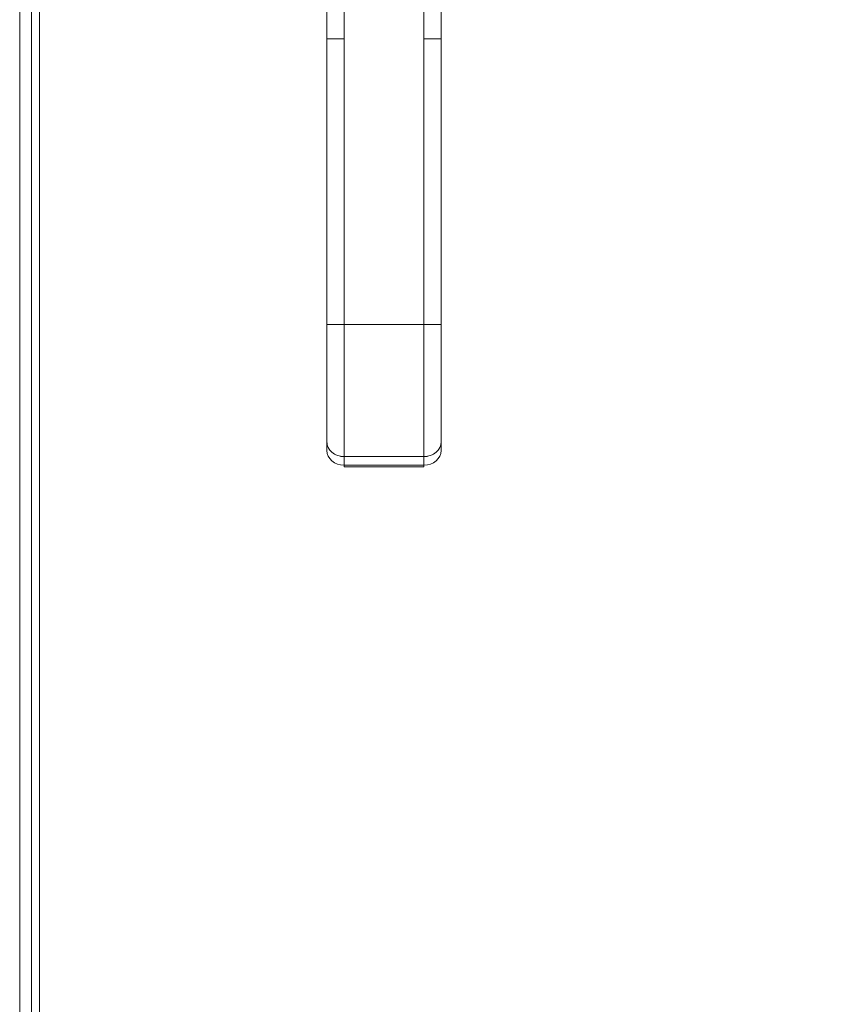
# Model space of a CAD drawing. Units: inches. Extents: x 18 to 443, y 8 to 275.
# Drawn here: x 191 to 197, y 168 to 175 of the extents above; entities that cross this region are included whole.
import ezdxf

# ---------------------------------------------------------------- set-up
doc = ezdxf.new("R2010")
doc.units = ezdxf.units.IN
doc.header["$LTSCALE"] = 27
doc.header["$MEASUREMENT"] = 0
doc.layers.get('0').update_dxf_attribs({"lineweight": 0})
doc.layers.add('Dimension (ANSI)', color=7, linetype='Continuous', lineweight=5)
doc.layers.add('Visible (ANSI)', color=7, linetype='Continuous', lineweight=5)
doc.styles.add('Note Text (ANSI)', font='tahoma.ttf')
doc.dimstyles.new('Default (ANSI)', dxfattribs={"dimscale": 27, "dimtxt": 0.07, "dimasz": 0.07, "dimexe": 0.125, "dimexo": 0.0625, "dimgap": 0.031496, "dimtad": 0, "dimtih": 1, "dimtoh": 1, "dimrnd": 1e-08, "dimzin": 0, "dimdsep": 46, "dimtxsty": 'Note Text (ANSI)', "dimblk": 'Filled-1', "dimcen": 0.09, "dimdle": 0.393701, "dimclrd": 256, "dimclre": 256, "dimclrt": 256, "dimadec": 0, "dimazin": 0, "dimtfac": 0.928571, "dimtofl": 0, "dimtmove": 0, "dimatfit": 3, "dimfxl": 1, "dimtolj": 1, "dimtzin": 0, "dimlwd": -1, "dimlwe": -1, "dimarcsym": 0})

# ---------------------------------------------------------------- blocks, each defined once
blk = doc.blocks.new('Filled-1')
at = {"color": 0}
for p, q in [((0, 0), (-1, 0.1786)), ((-1, 0.1786), (-1, -0.1786)), ((-1, 0), (0, 0)), ((-1, -0.1786), (0, 0))]:
    blk.add_line(p, q, dxfattribs=at)
at = {"color": 0, "flags": 128}
blk.add_lwpolyline([(-1, -0.1786), (0, 0), (-1, 0.1786), (-1, -0.1786)], dxfattribs=at)
at = {"color": 0}
blk.add_solid([(-1, -0.1786), (0, 0), (-1, 0.1786), (-1, -0.1786)], dxfattribs=at)
blk = doc.blocks.new('*D8')
at = {"layer": 'Defpoints', "color": 0, "transparency": 16777216}
for p in [(194.1187, 178.2205), (214.5601, 138.0955), (221.6216, 138.0955)]:
    blk.add_point(p, dxfattribs=at)
at = {"layer": 'Dimension (ANSI)', "transparency": 16777216}
for p, q in [((195.8062, 178.2205), (224.9966, 178.2205)), ((221.6216, 176.3305), (221.6216, 159.9927)), ((221.6216, 139.9855), (221.6216, 156.3232)), ((216.2476, 138.0955), (224.9966, 138.0955))]:
    blk.add_line(p, q, dxfattribs=at)
at = {"layer": 'Dimension (ANSI)', "transparency": 16777216, "xscale": 1.890000008046627, "yscale": 1.890000008046627, "zscale": 1.890000008046627}
for p, rotation in [((221.6216, 178.2205), 90), ((221.6216, 138.0955), 270)]:
    blk.add_blockref('Filled-1', p, dxfattribs=dict(at, rotation=rotation))
at = {"layer": 'Dimension (ANSI)', "transparency": 16777216, "insert": (221.6216, 158.158), "char_height": 1.89, "attachment_point": 5, "style": 'Note Text (ANSI)'}
blk.add_mtext('\\A1;40.13', dxfattribs=at)

msp = doc.modelspace()

# ---------------------------------------------------------------- linework, layer by layer
at = {"layer": 'Visible (ANSI)'}
for p, q in [((191.2671, 217.3152), (191.2671, 139.1257)), ((191.4045, 139.3757), (191.4045, 217.065)), ((191.3491, 140.0228), (191.3491, 216.3515)), ((193.3858, 174.874), (193.3858, 175.8001)), ((193.5039, 175.8001), (193.5039, 174.874)), ((194.0551, 174.874), (194.0551, 175.8001)), ((194.1732, 175.8001), (194.1732, 174.874)), ((193.3858, 174.874), (193.5039, 174.874)), ((193.5039, 174.874), (193.3858, 174.874)), ((193.3858, 172.9055), (193.3858, 174.874)), ((193.3858, 174.874), (193.3858, 172.9055)), ((193.5039, 174.874), (193.5039, 172.9055)), ((193.5039, 172.9055), (193.5039, 174.874)), ((194.0551, 174.874), (194.0551, 172.9055)), ((194.0551, 174.874), (194.1732, 174.874)), ((194.1732, 174.874), (194.0551, 174.874)), ((194.0551, 172.9055), (194.0551, 174.874)), ((194.1732, 174.874), (194.1732, 172.9055)), ((193.3858, 172.9055), (193.5039, 172.9055)), ((193.3858, 172.9055), (193.3858, 172.0974)), ((193.5039, 172.9055), (193.3858, 172.9055)), ((193.3858, 172.9055), (193.3858, 172.0974)), ((194.0551, 172.9055), (193.5039, 172.9055)), ((193.5039, 171.9951), (193.5039, 172.9055)), ((193.5039, 172.9055), (194.0551, 172.9055)), ((193.5039, 172.9055), (193.5039, 171.9951)), ((194.0551, 172.9055), (194.1732, 172.9055)), ((194.0551, 171.9951), (194.0551, 172.9055)), ((194.1732, 172.9055), (194.0551, 172.9055)), ((194.0551, 172.9055), (194.0551, 171.9951)), ((194.1732, 172.0974), (194.1732, 172.9055)), ((193.3858, 172.0974), (193.3858, 172.0383)), ((193.3858, 172.0383), (193.3858, 172.0974)), ((194.1732, 172.0974), (194.1732, 172.0383)), ((194.0551, 171.9951), (193.5039, 171.9951)), ((193.5039, 171.9951), (194.0551, 171.9951)), ((193.5039, 171.9361), (193.5039, 171.9951)), ((193.5039, 171.9951), (193.5039, 171.9361)), ((194.0551, 171.9361), (194.0551, 171.9951)), ((194.0551, 171.9951), (194.0551, 171.9361)), ((193.5039, 171.9361), (194.0551, 171.9361)), ((193.5039, 171.9361), (193.5039, 171.9255)), ((194.0551, 171.9361), (193.5039, 171.9361)), ((193.5039, 171.9255), (194.0551, 171.9255)), ((194.0551, 171.9255), (194.0551, 171.9361))]:
    msp.add_line(p, q, dxfattribs=at)
for centre, major_axis, start_param, end_param in [((193.5039, 172.0974), (-0.1181, 0), 6.283184, 7.853982), ((193.5039, 172.0974), (-0.1181, 0), 0, 1.570796), ((194.0551, 172.0974), (0.1181, 0), 4.712389, 6.283186), ((194.0551, 172.0974), (0.1181, 0), 4.712389, 6.283185), ((193.5039, 172.0383), (-0.1181, 0), 0, 1.570796), ((194.0551, 172.0383), (0.1181, 0), 4.712389, 6.283185)]:
    msp.add_ellipse(centre, major_axis=major_axis, ratio=0.866025, start_param=start_param, end_param=end_param, dxfattribs=at)

# ---------------------------------------------------------------- dimensions: what is measured, and where the dimension line sits
at = {"layer": 'Dimension (ANSI)'}
dim = msp.add_linear_dim(base=(221.6216240858, 138.0954618962), p1=(194.1187039783, 178.2204618962), p2=(214.5600833141, 138.0954618962), angle=90, dimstyle='Default (ANSI)', override={"dimgap": 0.031496, "dimdec": 2, "dimtol": 0, "dimlim": 0, "dimtp": 0, "dimtm": 0, "dimtdec": 2, "dimatfit": 1}, dxfattribs=at)
dim.commit()
dim.dimension.update_dxf_attribs({"geometry": '*D8', "text_midpoint": (221.6216240858, 158.1579618962), "dimtype": 160})

doc.saveas('drawing.dxf')
